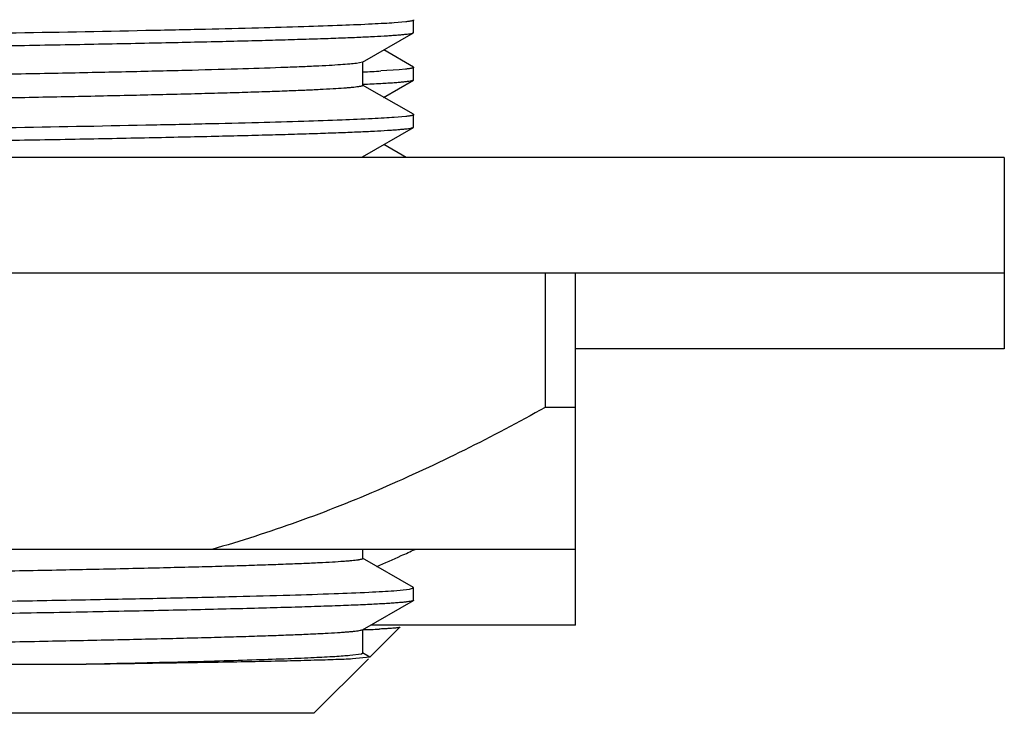
# Model space of a CAD drawing. Units: inches. Extents: x 0 to 11, y 0 to 8.5.
# Drawn here: x 5.4 to 5.6, y 3.7 to 3.9 of the extents above; entities that cross this region are included whole.
import ezdxf

# ---------------------------------------------------------------- set-up
doc = ezdxf.new("R2010")
doc.units = ezdxf.units.IN
doc.header["$LTSCALE"] = 0.605
doc.header["$MEASUREMENT"] = 0
doc.layers.get('0').update_dxf_attribs({"linetype": 'CONTINUOUS'})

msp = doc.modelspace()

# ---------------------------------------------------------------- linework, layer by layer
at = {"color": 7, "linetype": 'CONTINUOUS'}
for p, q in [((5.4738438696, 3.8751906356), (5.4739238302, 3.8750982486)), ((5.473923913, 3.8718270093), (5.473923913, 3.8750982486)), ((5.4718529729, 3.8746279113), (5.4688183232, 3.8743591126)), ((5.4604351381, 3.8639908712), (5.4738439212, 3.8717346219)), ((5.4738438694, 3.8717346219), (5.4739238302, 3.8718270093)), ((5.4738439213, 3.8626906398), (5.466013772, 3.8672126311)), ((5.4604351073, 3.8639908712), (5.4588294262, 3.8636529065)), ((5.4605189111, 3.8578376278), (5.4605189111, 3.8640876278)), ((5.470081393, 3.8619572639), (5.4652990156, 3.8616366085)), ((5.4717611124, 3.8621175768), (5.470081393, 3.8619572639)), ((5.4738439213, 3.8626906398), (5.473923913, 3.8625982526)), ((5.473923913, 3.8593269989), (5.473923913, 3.8625982526)), ((5.465942337, 3.854671366), (5.4738439212, 3.8592346115)), ((5.4738439212, 3.8592346115), (5.473923913, 3.8593269989)), ((5.4738439212, 3.8501906336), (5.4604351381, 3.8579343843)), ((5.4718529551, 3.8496279062), (5.4688183202, 3.8493591089)), ((5.4738438693, 3.8501906336), (5.4739238302, 3.8500982462)), ((5.473923913, 3.8468269879), (5.473923913, 3.8500982462)), ((5.4604351367, 3.838990849), (5.4738439212, 3.8467346005)), ((5.4738438694, 3.8467346006), (5.4739238302, 3.8468269879)), ((5.4719643868, 3.8387760669), (5.4660137751, 3.8422126115)), ((5.629923913, 3.8387760669), (4.724423913, 3.8387760669)), ((5.629923913, 3.8387760669), (5.629923913, 3.788274374)), ((5.629923913, 3.8082760669), (4.724423913, 3.8082760669)), ((5.5087015382, 3.8082760669), (5.5087015382, 3.7727760669)), ((5.516673913, 3.715274374), (5.516673913, 3.8082760669)), ((5.629923913, 3.788274374), (5.516673913, 3.788274374)), ((5.516673913, 3.7727760669), (5.5087015382, 3.7727760669)), ((5.516673913, 3.7352760669), (4.837673913, 3.7352760669)), ((5.4605189096, 3.7328376022), (5.4605189096, 3.7352760669)), ((5.4738439212, 3.7251906071), (5.4604351366, 3.7329343587)), ((5.4687035112, 3.7243507894), (5.4728212977, 3.7247551151)), ((5.4728212977, 3.7247551151), (5.4739238912, 3.7250982197)), ((5.4739238912, 3.7250982197), (5.4738439145, 3.7251906072)), ((5.473923913, 3.7218269875), (5.473923913, 3.7250982198)), ((5.4604351391, 3.7139908502), (5.4738439215, 3.7217346005)), ((5.4739238686, 3.7218269875), (5.4738438394, 3.7217346004)), ((5.4605189117, 3.7078376063), (5.4605189117, 3.7140876063)), ((5.4623933919, 3.7067553747), (5.4703180688, 3.7146800516)), ((5.516673913, 3.715274374), (5.4627909051, 3.715274374)), ((5.4476043848, 3.6919663677), (5.4619972676, 3.7063592504)), ((5.4601401949, 3.7076318832), (5.4571030162, 3.7072191596)), ((5.462393325, 3.7067553747), (5.4577615872, 3.7063217161)), ((5.4605188862, 3.7078376064), (5.4601401949, 3.7076318832)), ((5.462371112, 3.7068162997), (5.4604351391, 3.7079343625)), ((5.462371112, 3.7068162997), (5.4623933919, 3.7067553747)), ((5.3858213198, 3.7048808951), (5.177173913, 3.7048808959)), ((5.4476043848, 3.6919663677), (4.9067434413, 3.6919663677))]:
    msp.add_line(p, q, dxfattribs=at)
for centre, radius, start, end in [((5.4420131047, 4.2797964431), 0.4188076897, 272.540368681, 273.187316821), ((5.43958603, 4.3250389131), 0.4673813934, 272.5740090702, 273.1539254556), ((5.2935849774, 4.128936832), 0.4331689934, 294.127313925, 294.6554778234), ((5.299104442, 4.1166017775), 0.4196553694, 293.1620084399, 294.1279781029), ((5.4485597565, 4.0825033085), 0.3686503723, 271.8679265181, 272.5215090643)]:
    msp.add_arc(centre, radius, start, end, dxfattribs=at)
for points, knots in [([(5.4605188349, 3.8828376291), (5.4605188509, 3.8827966783), (5.4604413758, 3.8827390544), (5.4603317912, 3.8826909836), (5.460190259, 3.8826439338), (5.4600125891, 3.8825983138), (5.4597945613, 3.8825517793), (5.459537574, 3.8825053091), (5.4591166418, 3.8824391119), (5.4584918077, 3.8823584618), (5.457623801, 3.8822658282), (5.4565992597, 3.8821728728), (5.4549224021, 3.8820405433), (5.452439386, 3.8818793659), (5.4489996903, 3.8816942447), (5.4449529421, 3.8815084343), (5.4403081937, 3.8813220655), (5.4350757665, 3.8811353573), (5.4292673246, 3.8809483914), (5.4228958686, 3.8807612513), (5.4159755654, 3.8805739651), (5.4085219394, 3.8803865764), (5.3975664279, 3.8801289179), (5.3826732981, 3.8798100197), (5.3634586504, 3.8794370721), (5.3425806765, 3.8790636794), (5.3202257891, 3.8786899343), (5.2965935968, 3.8783159463), (5.2718951059, 3.8779417796), (5.246350845, 3.8775674876), (5.2201889007, 3.8771931118), (5.1847491369, 3.8766932403), (5.1406767052, 3.8760767126), (5.0891581759, 3.8753383409), (5.0478778707, 3.8747101388), (5.0168754963, 3.8741990717), (4.9956345403, 3.8738255638), (4.9760145378, 3.8734525237), (4.958190663, 3.8730800896), (4.9423220435, 3.872708666), (4.9285503499, 3.8723384806), (4.9184426955, 3.8720172479), (4.9114958177, 3.871754053), (4.907167887, 3.8715679429), (4.9034429175, 3.8713824418), (4.9003291083, 3.8711981702), (4.8978333881, 3.8710152936), (4.8963776637, 3.8708769381), (4.8957548869, 3.8708018077)], [0, 0, 0, 0, 0.000217434, 0.0004111931, 0.0006699392, 0.0009957223, 0.0013894928, 0.0018517476, 0.0023827615, 0.0036515792, 0.0051965199, 0.0070174907, 0.009113708, 0.0141275738, 0.0202286331, 0.0274035206, 0.0356368336, 0.0449103561, 0.0552034692, 0.0664935328, 0.0787550896, 0.0919612614, 0.1060821382, 0.1369410502, 0.1710565599, 0.2081243007, 0.2478134088, 0.2897696828, 0.3336185918, 0.3789687106, 0.4254152395, 0.472543494, 0.5671600531, 0.6594471766, 0.7461167713, 0.7863691984, 0.8240811718, 0.8589161509, 0.890563261, 0.9187402413, 0.9431958552, 0.963712354, 0.97243498, 0.9801076761, 0.9867132217, 0.9922376286, 0.9966693, 1, 1, 1, 1]), ([(5.4739238302, 3.8750982486), (5.4739238302, 3.8750758753), (5.4738970069, 3.8750399286), (5.4738478319, 3.8750068571), (5.4737621176, 3.8749634146), (5.473613324, 3.8749134964), (5.4733857089, 3.8748561814), (5.4730938249, 3.8747987314), (5.472576864, 3.874714696), (5.4721553616, 3.8746622924), (5.4718529729, 3.8746279113)], [0, 0, 0, 0, 0.0310961695, 0.0542723336, 0.0838480873, 0.1636504827, 0.2721382041, 0.4098494063, 0.5770077239, 1, 1, 1, 1]), ([(5.4688183232, 3.8743591126), (5.4679372268, 3.8742951519), (5.4659941505, 3.8741712341), (5.4613941935, 3.8739263125), (5.4543245714, 3.8736319942), (5.444297488, 3.8732951052), (5.4322701374, 3.8729564773), (5.4183325822, 3.8726162078), (5.3962440971, 3.8721379333), (5.3647539644, 3.8715555153), (5.322997686, 3.8708812497), (5.276881646, 3.8702047837), (5.2277844202, 3.8695268071), (5.1942139467, 3.8690767277), (5.177173913, 3.8688482522)], [0, 0, 0, 0, 0.0090852793, 0.0200229893, 0.0473737707, 0.081852197, 0.1232020746, 0.1711148046, 0.225232327, 0.3504190888, 0.495022643, 0.6547210853, 0.8247399018, 1, 1, 1, 1]), ([(5.177173913, 3.8655770045), (5.1961899852, 3.8658319753), (5.2244916638, 3.8662113566), (5.2618142904, 3.8667260235), (5.2887930412, 3.8671088628), (5.3147284061, 3.8674915373), (5.3393778846, 3.8678739816), (5.3625110724, 3.868256111), (5.3839117232, 3.8686377752), (5.403379791, 3.8690188462), (5.4183107493, 3.8693457581), (5.4291543265, 3.869610465), (5.4364157076, 3.8698020366), (5.4430708452, 3.8699934233), (5.4491042746, 3.8701846051), (5.4545018038, 3.8703754756), (5.4592509271, 3.8705658929), (5.463340475, 3.8707557204), (5.4663313993, 3.8709205343), (5.4683870541, 3.8710552315), (5.4696743614, 3.8711506168), (5.4707907174, 3.8712456985), (5.4717354394, 3.871340465), (5.4725083523, 3.8714343256), (5.4731087866, 3.8715275652), (5.4735013857, 3.8716091537), (5.4737269552, 3.8716795815), (5.4738105465, 3.8717153712), (5.4738438694, 3.8717346219)], [0, 0, 0, 0, 0.1922364687, 0.2861061075, 0.3773022611, 0.4649718428, 0.548295749, 0.6264952814, 0.6988397152, 0.7646531666, 0.8233209403, 0.8498015031, 0.8742953424, 0.8967462709, 0.9171010254, 0.9353132488, 0.9513397976, 0.9651446606, 0.9766956357, 0.9816179686, 0.9859680819, 0.9897435743, 0.9929427996, 0.9955653772, 0.9976119558, 0.999085641, 0.9996109952, 1, 1, 1, 1]), ([(5.4588294262, 3.8636529065), (5.4582378328, 3.8635767193), (5.4568428813, 3.863437809), (5.4544362985, 3.863254797), (5.4514077096, 3.8630703582), (5.4477638655, 3.8628845232), (5.44351279, 3.8626980472), (5.4366595365, 3.8624339693), (5.4266574303, 3.86211191), (5.4129983639, 3.8617409631), (5.3972233944, 3.8613687321), (5.3794740389, 3.8609954513), (5.359909519, 3.8606215452), (5.338705372, 3.860247157), (5.3077166657, 3.8597346794), (5.2664131331, 3.8591048547), (5.2148244376, 3.8583647682), (5.1706614991, 3.857746897), (5.1351286218, 3.8572458992), (5.1088853859, 3.8568706129), (5.0832548855, 3.85649541), (5.0584670899, 3.8561203323), (5.0347444242, 3.855745433), (5.0122997409, 3.8553707772), (4.9913344379, 3.8549964736), (4.9720366241, 3.8546226177), (4.9570774858, 3.8543029449), (4.946072443, 3.8540446705), (4.9385844769, 3.8538568153), (4.9316320323, 3.8536690806), (4.9252306549, 3.8534814719), (4.9193947804, 3.8532940596), (4.9141374091, 3.8531068846), (4.9094704226, 3.8529200672), (4.9054041684, 3.852733799), (4.9019478274, 3.8525482216), (4.8994527674, 3.8523866611), (4.8977677569, 3.8522539986), (4.8967382099, 3.8521608114), (4.8958659302, 3.8520679628), (4.8952380188, 3.851987115), (4.8948150477, 3.8519207517), (4.8945568378, 3.851874167), (4.8943377684, 3.8518275173), (4.8941592439, 3.8517817844), (4.8940169873, 3.8517346174), (4.8939069049, 3.8516864561), (4.8938289087, 3.8516287209), (4.8938289306, 3.8515876168)], [0, 0, 0, 0, 0.0031657575, 0.0074379761, 0.0128095256, 0.0192688726, 0.0268023524, 0.0353932457, 0.0556687666, 0.0799146662, 0.1079140652, 0.139416132, 0.1741385039, 0.2117698717, 0.251972708, 0.3386306825, 0.4310099929, 0.5258031427, 0.5730443647, 0.6196162236, 0.6651009488, 0.7090904651, 0.751190228, 0.7910225292, 0.8282301379, 0.8624793484, 0.8934630791, 0.9076424335, 0.9209036656, 0.9332172561, 0.944555319, 0.9548929404, 0.9642065428, 0.9724759404, 0.9796822856, 0.9858102635, 0.9908463889, 0.9929517775, 0.9947808272, 0.9963327855, 0.997607224, 0.9981405232, 0.9986047423, 0.9990001781, 0.9993273489, 0.9995872249, 0.9997818434, 1, 1, 1, 1]), ([(5.473923913, 3.8625982526), (5.473923913, 3.8625752622), (5.4738955813, 3.8625384431), (5.4738443887, 3.8625048306), (5.473754727, 3.8624603983), (5.4735993087, 3.8624094342), (5.4733615952, 3.8623508534), (5.4730568188, 3.8622921475), (5.4725169631, 3.8622062518), (5.4720768612, 3.8621527067), (5.4717611124, 3.8621175768)], [0, 0, 0, 0, 0.030642532, 0.0537004795, 0.0832087457, 0.162973517, 0.2714920132, 0.4092778616, 0.576560605, 1, 1, 1, 1]), ([(5.4653006945, 3.8583654482), (5.4659112937, 3.858399658), (5.467060509, 3.8584673618), (5.4686755535, 3.8585750216), (5.4700733907, 3.8586823913), (5.4712530485, 3.8587891764), (5.4722135793, 3.8588953787), (5.4728763169, 3.8589884232), (5.4732955469, 3.8590662185), (5.4735284713, 3.8591192957), (5.4737065289, 3.8591718518), (5.4738053644, 3.8592123948), (5.4738438576, 3.8592346114)], [0, 0, 0, 0, 0.2132253743, 0.4013767403, 0.564343209, 0.7020227228, 0.8143327711, 0.9012714026, 0.9352646299, 0.9629835361, 0.9845040301, 1, 1, 1, 1]), ([(5.4605189079, 3.8578376278), (5.4605189199, 3.8577966486), (5.4604413203, 3.8577390387), (5.4603316725, 3.8576909596), (5.4601900666, 3.8576438999), (5.4600123459, 3.8575982673), (5.4597942688, 3.8575517223), (5.4595372224, 3.8575052419), (5.4591161456, 3.8574390271), (5.4584910389, 3.8573583643), (5.4576226604, 3.8572657235), (5.4565977272, 3.8571727446), (5.4549202413, 3.857040378), (5.4524362928, 3.8568791852), (5.4489952819, 3.8566940196), (5.4449469986, 3.8565081736), (5.4403005181, 3.8563217739), (5.4350661076, 3.8561350205), (5.4292555373, 3.8559480294), (5.4228816919, 3.8557608414), (5.4159588948, 3.8555735299), (5.4085025343, 3.8553860954), (5.3975431412, 3.855128396), (5.3826448078, 3.8548094311), (5.3634236428, 3.854436413), (5.3425388147, 3.8540629476), (5.3201768618, 3.8536891306), (5.2965375396, 3.8533150704), (5.2718320031, 3.8529408317), (5.2462809401, 3.8525664675), (5.2201125848, 3.8521920196), (5.1846654797, 3.8516920588), (5.1405858942, 3.8510754243), (5.0890617854, 3.8503369168), (5.047779591, 3.8497085867), (5.0167782429, 3.849197408), (4.9955401595, 3.8488238305), (4.9759245034, 3.8484507216), (4.9581064765, 3.8480782207), (4.9422452022, 3.8477067323), (4.9284823342, 3.8473364877), (4.9183829232, 3.8470151855), (4.9114433669, 3.8467519268), (4.9071214506, 3.8465657851), (4.9034028427, 3.8463802534), (4.9002957299, 3.8461959806), (4.8978069827, 3.8460130674), (4.896356015, 3.8458746909), (4.8957356505, 3.845799473)], [0, 0, 0, 0, 0.0002175776, 0.0004114786, 0.0006703381, 0.0009961978, 0.0013900336, 0.0018523697, 0.0023835088, 0.0036528144, 0.0051984709, 0.0070200462, 0.0091168398, 0.0141325582, 0.0202356793, 0.0274130104, 0.0356492294, 0.0449257508, 0.0552225357, 0.0665161673, 0.0787820095, 0.0919923051, 0.1061179332, 0.1369865796, 0.1711125159, 0.2081911934, 0.2478915226, 0.2898590748, 0.3337190306, 0.3790797281, 0.4255360885, 0.4726732005, 0.5673035861, 0.6595979715, 0.7462667099, 0.7865152393, 0.8242208722, 0.8590469704, 0.890682656, 0.9188456543, 0.9432847982, 0.9637824016, 0.9724948118, 0.9801565183, 0.986750581, 0.9922630545, 0.9966820736, 1, 1, 1, 1]), ([(5.4688183202, 3.8493591089), (5.4679372236, 3.849295148), (5.465994147, 3.8491712301), (5.4613941894, 3.8489263081), (5.4543245666, 3.8486319893), (5.4442974826, 3.8482950999), (5.4322701317, 3.8479564714), (5.4183325763, 3.8476162014), (5.3962440914, 3.8471379263), (5.364753959, 3.8465555075), (5.3229976815, 3.8458812409), (5.2768816427, 3.845204774), (5.2277844184, 3.8445267966), (5.1942139461, 3.8440767166), (5.177173913, 3.8438482408)], [0, 0, 0, 0, 0.0090852813, 0.0200229933, 0.0473737779, 0.0818522059, 0.1232020859, 0.1711148165, 0.2252323397, 0.3504191011, 0.4950226538, 0.6547210934, 0.8247399068, 1, 1, 1, 1]), ([(5.4739238302, 3.8500982462), (5.4739238302, 3.8500758728), (5.4738970066, 3.8500399259), (5.4738478312, 3.8500068542), (5.4737621162, 3.8499634115), (5.4736133214, 3.8499134929), (5.4733857042, 3.8498561776), (5.4730938178, 3.8497987273), (5.4725768524, 3.8497146914), (5.4721553464, 3.8496622875), (5.4718529551, 3.8496279062)], [0, 0, 0, 0, 0.0310961129, 0.0542722606, 0.0838480037, 0.1636503901, 0.2721381141, 0.4098493285, 0.5770076661, 1, 1, 1, 1]), ([(5.177173913, 3.8405769837), (5.1961899853, 3.8408319546), (5.2244916639, 3.8412113357), (5.2618142907, 3.8417260025), (5.2887930417, 3.8421088417), (5.3147284067, 3.8424915162), (5.3393778852, 3.8428739604), (5.362511073, 3.8432560897), (5.3839117237, 3.8436377539), (5.4033797914, 3.8440188248), (5.4183107496, 3.8443457367), (5.4291543267, 3.8446104436), (5.4364157078, 3.8448020152), (5.4430708454, 3.8449934019), (5.4491042747, 3.8451845837), (5.4545018039, 3.8453754542), (5.4592509271, 3.8455658715), (5.4633404749, 3.845755699), (5.4663313993, 3.8459205129), (5.468387054, 3.8460552101), (5.4696743613, 3.8461505954), (5.4707907173, 3.8462456771), (5.4717354394, 3.8463404436), (5.4725083522, 3.8464343043), (5.4731087866, 3.8465275438), (5.4735013857, 3.8466091323), (5.4737269552, 3.8466795602), (5.4738105465, 3.8467153498), (5.4738438694, 3.8467346006)], [0, 0, 0, 0, 0.1922364691, 0.2861061085, 0.3773022627, 0.4649718448, 0.5482957509, 0.6264952836, 0.6988397167, 0.7646531683, 0.8233209414, 0.8498015037, 0.874295343, 0.8967462718, 0.9171010259, 0.9353132488, 0.9513397974, 0.9651446604, 0.9766956355, 0.9816179684, 0.9859680817, 0.9897435741, 0.9929427994, 0.9955653771, 0.9976119558, 0.999085641, 0.9996109952, 1, 1, 1, 1]), ([(5.5087015382, 3.7727760669), (5.5016591669, 3.7688559014), (5.4874424725, 3.7613332725), (5.4656389219, 3.7511531784), (5.4433991369, 3.742302401), (5.428246257, 3.7374193367), (5.4206111745, 3.7352760669)], [0, 0, 0, 0, 0.25201724, 0.5027177763, 0.7520395301, 1, 1, 1, 1]), ([(5.4605188616, 3.7328376022), (5.4605188359, 3.7327961347), (5.4604397559, 3.7327381291), (5.4603285014, 3.7326896951), (5.4601845351, 3.7326422464), (5.4600038857, 3.7325962353), (5.459782159, 3.7325493021), (5.4595207863, 3.7325024359), (5.4590925989, 3.7324356733), (5.4584570062, 3.7323543405), (5.4575741305, 3.7322609185), (5.4565321105, 3.7321671587), (5.4548266401, 3.7320336946), (5.4523013914, 3.7318711636), (5.4488033245, 3.7316844364), (5.4446882999, 3.7314970579), (5.4399655487, 3.7313090836), (5.4346458507, 3.7311207879), (5.428741202, 3.7309322221), (5.4222650644, 3.7307434821), (5.4152321089, 3.7305545996), (5.40765833, 3.7303656046), (5.3965293554, 3.730105778), (5.381405197, 3.7297841872), (5.3618994855, 3.7294080646), (5.3407160674, 3.7290314924), (5.31804733, 3.7286545665), (5.294099147, 3.7282773966), (5.2690890163, 3.7279000484), (5.2432440874, 3.7275225759), (5.2167990817, 3.7271450201), (5.1810359893, 3.7266412265), (5.136650914, 3.7260199637), (5.0928812274, 3.7253906692), (5.0590826663, 3.7248798468), (5.0351905467, 3.7245026782), (5.0125879492, 3.7241257713), (4.9914801505, 3.7237492082), (4.9720588463, 3.723373146), (4.9545004214, 3.7229977648), (4.9389643042, 3.7226235379), (4.9255915809, 3.7222507205), (4.9158573915, 3.7219266147), (4.9092413545, 3.7216603114), (4.9051847098, 3.7214728888), (4.9017457943, 3.721286495), (4.8989324456, 3.7211011244), (4.8969824396, 3.7209388882), (4.8957407663, 3.7208031817), (4.8952264033, 3.7207345258), (4.8949961755, 3.7206988735)], [0, 0, 0, 0, 0.0002198797, 0.0004164179, 0.0006789766, 0.0010096263, 0.001409369, 0.0018787528, 0.0024180648, 0.0037068565, 0.0052760478, 0.0071253635, 0.0092542825, 0.014346739, 0.0205425622, 0.0278288691, 0.0361889272, 0.0456045037, 0.0560539558, 0.0675140139, 0.0799585193, 0.0933593538, 0.1076861681, 0.1389855415, 0.1735726679, 0.2111336395, 0.2513275181, 0.2937893767, 0.3381336991, 0.3839578661, 0.4308457357, 0.4783716187, 0.5736091093, 0.6662189562, 0.7104826717, 0.7528451443, 0.7929217785, 0.8303487218, 0.8647862167, 0.8959217512, 0.9234727978, 0.9471896214, 0.9668574847, 0.9751160567, 0.9822991456, 0.9883905061, 0.9933771666, 0.9972489696, 0.9987646753, 1, 1, 1, 1]), ([(5.1353747003, 3.7182858959), (5.1541732712, 3.7185404886), (5.1915943507, 3.7190405046), (5.2467878782, 3.7197847219), (5.2994618268, 3.7205277931), (5.340905765, 3.7211632785), (5.3713809821, 3.7216817842), (5.3917307174, 3.7220576177), (5.4101346965, 3.7224326908), (5.4264260295, 3.7228068056), (5.4404570672, 3.7231789827), (5.4521005822, 3.7235491144), (5.4602606047, 3.7238725951), (5.4655169311, 3.724142886), (5.4677142218, 3.7242797597), (5.4687035112, 3.7243507894)], [0, 0, 0, 0, 0.1691711328, 0.3367570328, 0.4966943413, 0.6431954778, 0.7097266148, 0.7709598139, 0.8263401248, 0.8753658085, 0.9175929791, 0.9526398268, 0.9801905568, 0.9910751389, 1, 1, 1, 1]), ([(5.4738438394, 3.7217346004), (5.473805735, 3.7217125961), (5.4737080539, 3.7216723577), (5.4734398346, 3.7215931447), (5.4729659484, 3.7215021239), (5.4722353701, 3.7213978337), (5.4712884335, 3.7212928797), (5.4701262447, 3.7211867852), (5.4687491859, 3.721080325), (5.4671583009, 3.7209735221), (5.4653547228, 3.7208665179), (5.4633397808, 3.720759349), (5.4602350971, 3.7206097116), (5.455837936, 3.7204255052), (5.4499511385, 3.7202122056), (5.4432641074, 3.7199984631), (5.4357964253, 3.719784353), (5.4275699513, 3.7195699984), (5.4186088574, 3.7193554609), (5.4089395501, 3.7191407832), (5.3985902634, 3.7189259921), (5.3835209351, 3.7186316273), (5.3719043773, 3.7184230145), (5.3639578056, 3.7182858959)], [0, 0, 0, 0, 0.0012002214, 0.0028640167, 0.0076282802, 0.0143370023, 0.0229977877, 0.0336098611, 0.0461695893, 0.0606703031, 0.0771013949, 0.0954515001, 0.1157088949, 0.1618852526, 0.2154960854, 0.2763867295, 0.3443787639, 0.4192739829, 0.5008545654, 0.5888786153, 0.6830866246, 0.7832106903, 1, 1, 1, 1]), ([(5.4604351167, 3.7139908501), (5.4604020575, 3.7139717643), (5.4603198589, 3.7139360716), (5.4600997423, 3.7138658255), (5.4597191229, 3.7137841515), (5.4591389975, 3.7136909122), (5.4583944239, 3.713597056), (5.4574860284, 3.7135023478), (5.4564140508, 3.713407311), (5.4551791555, 3.713311977), (5.4532092164, 3.7131774044), (5.450345123, 3.7130127304), (5.4464310915, 3.7128229966), (5.441888443, 3.7126327208), (5.4367276809, 3.7124419609), (5.4309609001, 3.7122509219), (5.4246015059, 3.7120596568), (5.4176643717, 3.7118682254), (5.4073076569, 3.7116037183), (5.3930499835, 3.7112770508), (5.3744627552, 3.7108962399), (5.354033898, 3.7105148402), (5.3319540949, 3.7101329771), (5.3084294628, 3.7097508007), (5.2836795538, 3.7093683946), (5.2579355078, 3.7089858252), (5.2223228588, 3.7084715267), (5.1953182818, 3.7080924079), (5.177173913, 3.707837616)], [0, 0, 0, 0, 0.0004041136, 0.0009440703, 0.0024452173, 0.0045175313, 0.0071648977, 0.0103881076, 0.0141861165, 0.0185573327, 0.02349991, 0.035089032, 0.0489270428, 0.064983696, 0.0832211497, 0.103598012, 0.1260664294, 0.1505745081, 0.1770650824, 0.2357422954, 0.3015510985, 0.3738778167, 0.4520476447, 0.5353313068, 0.6229514662, 0.7140909742, 0.8078977809, 1, 1, 1, 1]), ([(5.4703180305, 3.7146800516), (5.4703045007, 3.7146665423), (5.4702575998, 3.7146442349), (5.4701680687, 3.7146165368), (5.4700384617, 3.7145883027), (5.4698700051, 3.7145596123), (5.4696618011, 3.7145307207), (5.4693054423, 3.7144889988), (5.4687607031, 3.7144386002), (5.4679882642, 3.7143809295), (5.4670580446, 3.7143229826), (5.4659705796, 3.7142647799), (5.4651931365, 3.7142283226), (5.4647783198, 3.7142098722)], [0, 0, 0, 0, 0.0102939853, 0.0271117249, 0.0508003019, 0.0814718911, 0.1191743163, 0.1639311212, 0.2746496814, 0.4136726113, 0.5809658832, 0.7764409724, 1, 1, 1, 1]), ([(5.4571030162, 3.7072191596), (5.4565036589, 3.7071647947), (5.4551794232, 3.7070595334), (5.4520344037, 3.7068514229), (5.4471813198, 3.7066014951), (5.4402716038, 3.7063155499), (5.4319429773, 3.7060281219), (5.4222404672, 3.7057392846), (5.4067142182, 3.7053317112), (5.3944270582, 3.705059509), (5.3858213198, 3.7048808951)], [0, 0, 0, 0, 0.0253125199, 0.0558699003, 0.1325671415, 0.2296953715, 0.3467404271, 0.4830761565, 0.6379638176, 1, 1, 1, 1]), ([(5.4577615872, 3.7063217161), (5.4563108247, 3.7062502482), (5.4529420819, 3.7061183246), (5.447198092, 3.7059434513), (5.4400856227, 3.7057671502), (5.4316400278, 3.7055896025), (5.4219035561, 3.7054113695), (5.4064871751, 3.7051604643), (5.3943214207, 3.7049916684), (5.3858213198, 3.7048808951)], [0, 0, 0, 0, 0.0605581868, 0.1405511238, 0.2395875405, 0.3571791108, 0.4927402437, 0.6455857493, 1, 1, 1, 1])]:
    msp.add_open_spline(points, degree=3, knots=knots, dxfattribs=at)

doc.saveas('drawing.dxf')
